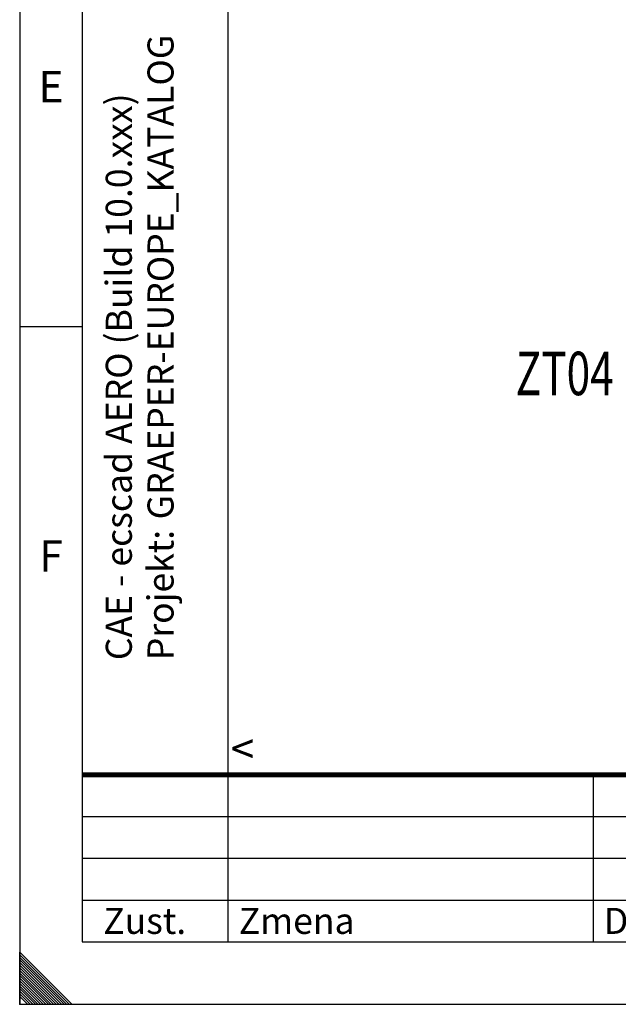
# Model space of a CAD drawing. Extents: x 0 to 504, y 0 to 356.
# Drawn here: x 0 to 69, y 0 to 113 of the extents above; entities that cross this region are included whole.
import ezdxf
from ezdxf.enums import TextEntityAlignment as Align

# ---------------------------------------------------------------- set-up
doc = ezdxf.new("R2010")
doc.units = 0
doc.header["$LTSCALE"] = 25
for name, color, linetype in [('ECS_LEV_PG_FRAME', 7, 'CONTINUOUS'), ('ECS_LEV_PG_LADDER', 7, 'CONTINUOUS'), ('ECS_LEV_PH_DATA', 7, 'CONTINUOUS'), ('ECS_LEV_PH_DATA_0', 7, 'CONTINUOUS'), ('ECS_LEV_PH_EED', 7, 'CONTINUOUS')]:
    doc.layers.add(name, color=color, linetype=linetype)
doc.layers.add('Text', color=1, linetype='CONTINUOUS', lineweight=13)
doc.styles.add('ISOCP', font='ISOCP.SHX', dxfattribs={"oblique": 0.017453, "height": 1})
doc.styles.get("Standard").update_dxf_attribs({"font": 'TXT.SHX'})

# ---------------------------------------------------------------- blocks, each defined once
blk = doc.blocks.new('__TEXT_')
blk = doc.blocks.new('__PHTEXT_')

msp = doc.modelspace()

# ---------------------------------------------------------------- linework, layer by layer
at = {"layer": 'ECS_LEV_PG_FRAME', "color": 7, "linetype": 'Continuous'}
for p, q in [((0, 356.4), (0, 0)), ((0, 0), (504, 0))]:
    msp.add_line(p, q, dxfattribs=at)
at = {"layer": 'ECS_LEV_PH_DATA', "linetype": 'Continuous'}
for p, q in [((0, 6), (6, 0)), ((0, 0), (0, 6)), ((0, 5.7), (5.7, 0)), ((0, 5.4), (5.4, 0)), ((0, 5.1), (5.1, 0)), ((0, 4.8), (4.8, 0)), ((0, 4.5), (4.5, 0)), ((0, 4.2), (4.2, 0)), ((0, 3.9), (3.9, 0)), ((0, 3.6), (3.6, 0)), ((0, 3.3), (3.3, 0)), ((0, 3), (3, 0)), ((0, 2.7), (2.7, 0)), ((0, 2.4), (2.4, 0)), ((0, 2.1), (2.1, 0)), ((0, 1.8), (1.8, 0))]:
    msp.add_line(p, q, dxfattribs=at)
at = {"layer": 'ECS_LEV_PH_DATA', "color": 7, "linetype": 'Continuous'}
for p, q in [((-0.001, 1.4945), (1.4995, 0.0037)), ((-0.001, 1.1945), (1.1994, 0.0037)), ((-0.001, 0.8945), (0.9084, 0.0128))]:
    msp.add_line(p, q, dxfattribs=at)
at = {"layer": 'ECS_LEV_PH_DATA_0', "color": 7}
for p, q in [((7.2, 349.2), (7.2, 7.2)), ((24, 26.4), (24, 349.2)), ((0, 78), (7.2, 78)), ((24, 7.2), (24, 26.4)), ((66, 7.2), (66, 26.4)), ((7.2, 21.6), (148.8, 21.6)), ((7.2, 16.8), (148.8, 16.8)), ((7.2, 12), (274.8, 12)), ((7.2, 7.2), (496.8, 7.2))]:
    msp.add_line(p, q, dxfattribs=at)
at = {"layer": 'ECS_LEV_PH_DATA_0', "color": 7, "const_width": 0.6}
msp.add_lwpolyline([(7.2, 26.4), (496.8, 26.4)], dxfattribs=at)
at = {"layer": 'ECS_LEV_PH_DATA_0'}
for p in [(0, 0), (0.0292, 0.0292), (0.0292, 0.0292), (0.0292, 0.0292), (0.0292, 0.0292), (0.0292, 0.0292), (0.0292, 0.0292), (0.0292, 0.0292), (0.0292, 0.0292), (0.0292, 0.0292), (0.0292, 0.0292)]:
    msp.add_point(p, dxfattribs=at)
at = {"layer": 'ECS_LEV_PH_EED'}
msp.add_point((0, 0), dxfattribs=at)

# ---------------------------------------------------------------- block references
at = {"layer": 'ECS_LEV_PG_LADDER', "linetype": 'Continuous'}
ref = msp.add_blockref('__TEXT_', (0, 0), dxfattribs=dict(at, xscale=1.2, yscale=1.2, zscale=1.2))
ref.add_attrib('?', 'E', dxfattribs={"linetype": 'Continuous', "height": 3.6, "style": 'ISOCP'}).set_placement((3.6, 105.6), align=Align.MIDDLE_CENTER)
ref = msp.add_blockref('__TEXT_', (0, 0), dxfattribs=dict(at, xscale=1.2, yscale=1.2, zscale=1.2))
ref.add_attrib('?', 'F', dxfattribs={"linetype": 'Continuous', "height": 3.6, "style": 'ISOCP'}).set_placement((3.6, 51.6), align=Align.MIDDLE_CENTER)
at = {"layer": 'ECS_LEV_PH_DATA', "linetype": 'Continuous'}
ref = msp.add_blockref('__PHTEXT_', (0, 0), dxfattribs=at)
ref.add_attrib('?PROJECT_0.0', 'GRAEPER-EUROPE_KATALOG', dxfattribs={"height": 3, "rotation": 90, "style": 'ISOCP'}).set_placement((16.2, 55.8), align=Align.MIDDLE_LEFT)
ref = msp.add_blockref('__TEXT_', (0, 0), dxfattribs=dict(at, xscale=1.2, yscale=1.2, zscale=1.2))
ref.add_attrib('ECS_T_TEXT_0.0', 'CAE - ecscad AERO (Build 10.0.xxx)', dxfattribs={"linetype": 'Continuous', "height": 3, "rotation": 90, "style": 'ISOCP'}).set_placement((11.4, 39.6), align=Align.MIDDLE_LEFT)
ref = msp.add_blockref('__TEXT_', (0, 0), dxfattribs=dict(at, xscale=1.2, yscale=1.2, zscale=1.2))
ref.add_attrib('ECS_T_TEXT_0.0', 'Projekt:', dxfattribs={"height": 3, "rotation": 90, "style": 'ISOCP'}).set_placement((16.2, 39.6), align=Align.MIDDLE_LEFT)
ref = msp.add_blockref('__TEXT_', (0, 0), dxfattribs=dict(at, xscale=1.2, yscale=1.2, zscale=1.2))
ref.add_attrib('ECS_T_TEXT_0.0', '<', dxfattribs={"height": 3.6, "style": 'ISOCP'}).set_placement((27, 29.4), align=Align.MIDDLE_RIGHT)
ref = msp.add_blockref('__TEXT_', (0, 0), dxfattribs=dict(at, xscale=1.2, yscale=1.2, zscale=1.2))
ref.add_attrib('ECS_T_TEXT_0.0', 'Dátum', dxfattribs={"linetype": 'Continuous', "height": 3, "style": 'ISOCP'}).set_placement((67.2, 9.6), align=Align.MIDDLE_LEFT)
ref = msp.add_blockref('__TEXT_', (0, 0), dxfattribs=dict(at, xscale=1.2, yscale=1.2, zscale=1.2))
ref.add_attrib('ECS_T_TEXT_0.0', 'Zust.', dxfattribs={"height": 3, "style": 'ISOCP'}).set_placement((9.6, 9.6), align=Align.MIDDLE_LEFT)
ref = msp.add_blockref('__TEXT_', (0, 0), dxfattribs=dict(at, xscale=1.2, yscale=1.2, zscale=1.2))
ref.add_attrib('ECS_T_TEXT_0.0', 'Zmena', dxfattribs={"linetype": 'Continuous', "height": 3, "style": 'ISOCP'}).set_placement((25.2, 9.6), align=Align.MIDDLE_LEFT)

# ---------------------------------------------------------------- texts
at = {"layer": 'Text', "lineweight": 30, "width": 0.71555}
msp.add_text('ZT04', height=5, dxfattribs=at).set_placement((57.0498, 70.0937))

doc.saveas('drawing.dxf')
